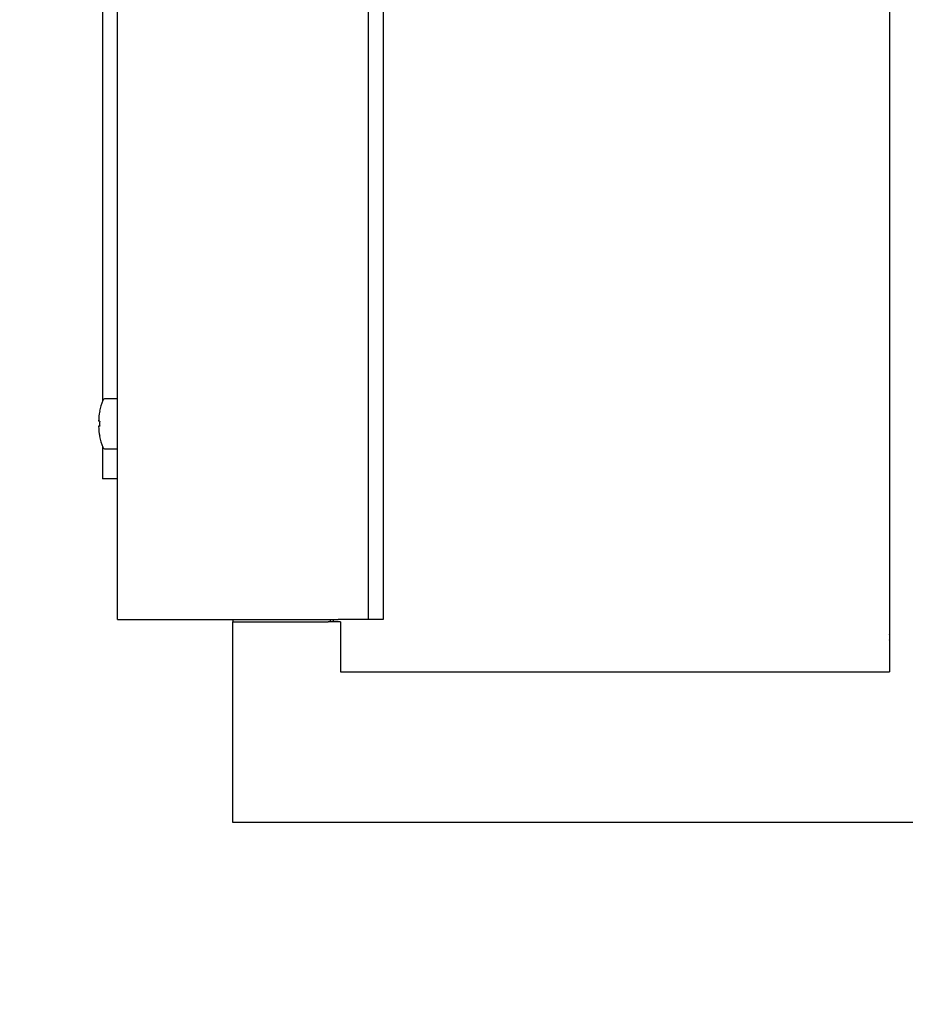
# Model space of a CAD drawing. Extents: x 0 to 29.7, y 0 to 21.
# Drawn here: x 24.2 to 25.9, y 7.2 to 9.2 of the extents above; entities that cross this region are included whole.
import ezdxf

# ---------------------------------------------------------------- set-up
doc = ezdxf.new("R2010")
doc.units = 0
doc.layers.get('0').update_dxf_attribs({"linetype": 'CONTINUOUS'})
doc.layers.add('BASIC', color=7, linetype='CONTINUOUS')
doc.styles.add('SLDTEXTSTYLE3', font='TXT', dxfattribs={"width": 0.605})
doc.dimstyles.get("Standard").update_dxf_attribs({"dimtxt": 2.5, "dimasz": 2.5, "dimexe": 1.25, "dimexo": 0.625, "dimtad": 1, "dimcen": 2.5, "dimazin": 3, "dimtfac": 1, "dimtmove": 0, "dimatfit": 3})

# ---------------------------------------------------------------- blocks, each defined once
blk = doc.blocks.new('_DOT')
at = {"color": 0, "linetype": 'BYBLOCK'}
blk.add_line((-0.5, 0), (-1, 0), dxfattribs=at)
at = {"color": 0, "linetype": 'BYBLOCK', "const_width": 0.5}
blk.add_lwpolyline([(-0.25, 0, 1), (0.25, 0, 1)], format="xyb", close=True, dxfattribs=at)
blk = doc.blocks.new('*U22')
at = {"layer": 'BASIC', "style": 'SLDTEXTSTYLE3', "width": 0.605}
blk.add_text('20', height=0.3, dxfattribs=at).set_placement((25.0952, 6.5949))
blk = doc.blocks.new('*D8')
at = {"layer": 'BASIC'}
blk.add_line((26.3091, 6.5082), (24.3391, 6.5082), dxfattribs=at)
blk.add_blockref('*U22', (0, 0))
at = {"layer": 'BASIC', "xscale": 0.3302, "yscale": 0.3302}
for p, rotation in [((24.3391, 6.5082, 0.001), 180.0000000000004), ((26.3091, 6.5082, 0.001), 360.0000000000004)]:
    blk.add_blockref('_DOT', p, dxfattribs=dict(at, rotation=rotation))

msp = doc.modelspace()

# ---------------------------------------------------------------- linework, layer by layer
at = {"color": 7, "linetype": 'CONTINUOUS'}
for p, q in [((24.8691, 14.9656), (24.8691, 7.9656)), ((24.8991, 14.9656), (24.8991, 7.9656)), ((25.9091, 13.8106), (25.9091, 7.8606)), ((24.3691, 7.9656), (24.3691, 12.9656)), ((24.3391, 10.9706), (24.3391, 8.4006)), ((24.3691, 8.4056), (24.3445, 8.4056)), ((24.3336, 8.3805), (24.3335, 8.3806)), ((24.3336, 8.3606), (24.3313, 8.3606)), ((24.3336, 8.3506), (24.3313, 8.3506)), ((24.3335, 8.3306), (24.3336, 8.3306)), ((24.3391, 8.3106), (24.3391, 8.2456)), ((24.3445, 8.3056), (24.3691, 8.3056)), ((24.3691, 8.2456), (24.3391, 8.2456)), ((24.3691, 7.9656), (24.3891, 7.9656)), ((24.3891, 7.9656), (24.7891, 7.9656)), ((24.5991, 7.9656), (24.5991, 7.9606)), ((24.5991, 7.8256), (24.5991, 7.9606)), ((24.5991, 7.9606), (24.7891, 7.9606)), ((24.7891, 7.9656), (24.8091, 7.9656)), ((24.8141, 7.9606), (24.7891, 7.9606)), ((24.7941, 7.9606), (24.7941, 7.9656)), ((24.7991, 7.9656), (24.7991, 7.9606)), ((24.8391, 7.9656), (24.8091, 7.9656)), ((24.8141, 7.9606), (24.8141, 7.8606)), ((24.8691, 7.9656), (24.8391, 7.9656)), ((24.8991, 7.9656), (24.8691, 7.9656)), ((25.9091, 7.9356), (25.9086, 7.9356)), ((25.9091, 7.9256), (25.9086, 7.9256)), ((24.8141, 7.8606), (25.9091, 7.8606)), ((24.5991, 7.5856), (24.5991, 7.8256)), ((24.5991, 7.5606), (24.5991, 7.5856)), ((26.3091, 7.5606), (24.5991, 7.5606))]:
    msp.add_line(p, q, dxfattribs=at)
for centre, radius, start, end in [((24.3445, 8.4006), 0.005, 90, 159.0039), ((24.4617, 8.3556), 0.1306, 159.0039, 168.9634), ((24.4617, 8.3556), 0.1305, 168.9775, 177.8042), ((24.4617, 8.3556), 0.1305, 182.1958, 191.0225), ((24.4759, 8.3556), 0.1424, 177.9875, 182.0125), ((24.4617, 8.3556), 0.1306, 191.0366, 200.9961), ((24.3445, 8.3106), 0.005, 200.9961, 270), ((25.9674, 7.9306), 0.0591, 170.6276, 175.1463), ((25.9674, 7.9306), 0.0591, 184.8537, 189.3724)]:
    msp.add_arc(centre, radius, start, end, dxfattribs=at)

# ---------------------------------------------------------------- dimensions: what is measured, and where the dimension line sits
at = {"layer": 'BASIC'}
dim = msp.add_linear_dim(base=(26.3091, 6.5082), p1=(24.3391, 8.2456), p2=(26.3091, 7.5606), dimstyle='Standard', override={"dimtxt": 0.3, "dimasz": 0.3302, "dimexe": 0.1, "dimexo": 0.1, "dimgap": 0.1524, "dimtad": 1, "dimtih": 0, "dimtoh": 0, "dimlfac": 10, "dimzin": 12, "dimtzin": 12}, dxfattribs=at)
dim.commit()
dim.dimension.update_dxf_attribs({"geometry": '*D8', "text_midpoint": (25.3241, 6.5082), "dimtype": 128})

doc.saveas('drawing.dxf')
